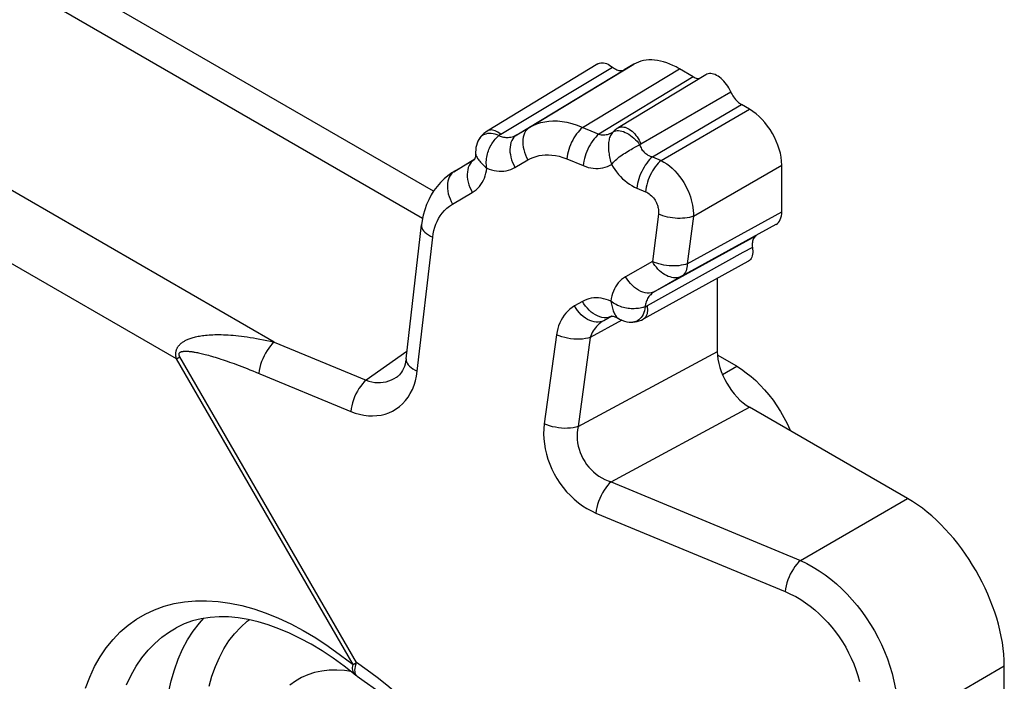
# Model space of a CAD drawing. Units: millimetres. Extents: x -34.1 to 33.3, y -43 to 43.
# Drawn here: x 8.9 to 19.7, y 13.3 to 20.5 of the extents above; entities that cross this region are included whole.
import ezdxf

# ---------------------------------------------------------------- set-up
doc = ezdxf.new("R2010")
doc.units = ezdxf.units.MM
doc.header["$LTSCALE"] = 16.335
doc.layers.add('DRAFT', color=7, linetype='CONTINUOUS')
doc.layers.add('RACCORDO', color=7, linetype='CONTINUOUS')

msp = doc.modelspace()

# ---------------------------------------------------------------- linework, layer by layer
at = {"layer": 'DRAFT', "color": 7, "linetype": 'CONTINUOUS'}
for p, q in [((15.279, 20.059), (14.067, 19.324)), ((16.463, 19.941), (15.502, 19.358)), ((16.925, 17.892), (15.776, 17.261))]:
    msp.add_line(p, q, dxfattribs=at)
at = {"layer": 'RACCORDO', "color": 7, "linetype": 'CONTINUOUS'}
for p, q in [((13.358, 18.366), (-24.847, 40.425)), ((13.478, 18.664), (-22.867, 39.65)), ((14.392, 19.283), (15.568, 19.995)), ((15.673, 20.056), (15.568, 19.995)), ((16.325, 19.919), (16.173, 20.007)), ((16.943, 19.562), (16.854, 19.614)), ((15.502, 19.358), (15.502, 19.358)), ((13.981, 19.242), (13.981, 19.242)), ((15.444, 19.312), (15.444, 19.312)), ((13.699, 18.878), (13.93, 19.018)), ((13.939, 19.083), (13.939, 19.082)), ((17.297, 18.439), (17.297, 18.95)), ((13.177, 16.827), (13.346, 18.295)), ((17.014, 18.174), (15.904, 17.564)), ((16.59, 16.908), (16.59, 17.708)), ((15.432, 17.295), (15.432, 17.295)), ((15.502, 17.271), (15.502, 17.271)), ((15.663, 17.228), (15.662, 17.228)), ((16.802, 16.745), (16.591, 16.867)), ((13.081, 16.632), (13.081, 16.632)), ((18.676, 15.296), (16.943, 16.296)), ((19.736, 11.372), (19.736, 13.46))]:
    msp.add_line(p, q, dxfattribs=at)
at = {"layer": 'RACCORDO', "color": 250, "linetype": 'CONTINUOUS'}
for p, q in [((11.731, 17.01), (-25.952, 38.767)), ((10.66, 16.826), (-25.564, 37.741)), ((14.214, 19.289), (15.44, 20.024)), ((14.534, 19.365), (15.673, 20.056)), ((15.111, 19.362), (16.173, 20.007)), ((16.325, 19.919), (15.289, 19.288)), ((15.752, 19.183), (16.737, 19.754)), ((15.973, 19.002), (16.943, 19.562)), ((14.392, 19.283), (14.534, 19.365)), ((15.052, 19.387), (15.289, 19.288)), ((13.707, 18.883), (13.924, 19.009)), ((13.924, 19.009), (13.926, 19.011)), ((14.371, 18.924), (14.513, 19.007)), ((14.94, 19.019), (15.118, 18.945)), ((15.879, 19.042), (15.973, 19.002)), ((16.327, 18.39), (17.297, 18.95)), ((13.7, 18.878), (13.707, 18.883)), ((15.708, 18.698), (15.802, 18.659)), ((13.686, 18.524), (13.903, 18.651)), ((15.944, 18.414), (15.877, 17.893)), ((16.26, 17.869), (17.297, 18.439)), ((16.327, 18.39), (16.26, 17.869)), ((16.198, 17.732), (17.235, 18.302)), ((13.3, 16.692), (13.47, 18.16)), ((16.975, 18.049), (16.87, 17.991)), ((16.87, 17.991), (15.82, 17.408)), ((15.877, 17.893), (15.583, 17.725)), ((16.198, 17.732), (15.904, 17.564)), ((15.111, 17.456), (15.023, 17.406)), ((15.432, 17.295), (15.344, 17.245)), ((15.434, 17.296), (15.432, 17.295)), ((15.541, 17.25), (15.197, 17.061)), ((15.499, 17.273), (15.502, 17.271)), ((15.681, 17.231), (15.663, 17.228)), ((14.826, 17.091), (14.692, 16.114)), ((15.197, 17.061), (15.064, 16.085)), ((11.731, 17.01), (12.738, 16.592)), ((10.66, 16.826), (10.697, 16.847)), ((12.632, 13.497), (10.697, 16.847)), ((13.186, 16.909), (12.738, 16.592)), ((15.064, 16.085), (16.59, 16.908)), ((12.595, 13.475), (10.66, 16.826)), ((16.646, 16.655), (16.802, 16.745)), ((11.53, 16.682), (12.571, 16.25)), ((15.426, 15.477), (16.943, 16.296)), ((15.426, 15.477), (17.501, 14.617)), ((17.501, 14.617), (18.676, 15.296)), ((15.258, 15.136), (17.333, 14.276)), ((12.595, 13.475), (12.632, 13.497)), ((18.561, 12.781), (19.736, 13.46))]:
    msp.add_line(p, q, dxfattribs=at)
at = {"layer": 'RACCORDO', "color": 7, "linetype": 'CONTINUOUS'}
for points in [[(15.279, 20.059), (15.286, 20.063), (15.299, 20.068), (15.313, 20.071), (15.327, 20.072), (15.343, 20.071), (15.358, 20.068), (15.374, 20.063), (15.391, 20.056), (15.407, 20.047), (15.423, 20.036), (15.44, 20.024)], [(15.44, 20.024), (15.452, 20.015), (15.463, 20.008), (15.475, 20.001), (15.486, 19.996), (15.498, 19.991), (15.509, 19.988), (15.52, 19.986), (15.53, 19.986), (15.54, 19.986), (15.55, 19.988), (15.559, 19.991), (15.568, 19.995)], [(16.325, 19.919), (16.337, 19.913), (16.348, 19.908), (16.359, 19.904), (16.37, 19.901)], [(16.37, 19.901), (16.381, 19.9), (16.391, 19.9), (16.396, 19.9)], [(16.737, 19.754), (16.726, 19.775), (16.715, 19.796), (16.704, 19.816), (16.691, 19.835), (16.677, 19.853), (16.662, 19.87), (16.646, 19.886), (16.63, 19.9), (16.614, 19.913), (16.598, 19.925), (16.581, 19.934), (16.565, 19.942), (16.549, 19.948), (16.533, 19.951), (16.517, 19.953), (16.503, 19.953), (16.489, 19.951), (16.476, 19.947), (16.463, 19.941)], [(16.737, 19.754), (16.743, 19.739), (16.751, 19.725), (16.759, 19.711), (16.768, 19.697), (16.778, 19.684), (16.788, 19.671), (16.798, 19.659), (16.809, 19.648), (16.82, 19.638), (16.831, 19.629), (16.842, 19.621), (16.854, 19.614)], [(15.502, 19.358), (15.5, 19.357), (15.49, 19.351), (15.481, 19.344), (15.472, 19.337), (15.463, 19.33), (15.454, 19.321), (15.444, 19.312)], [(13.981, 19.242), (13.975, 19.231), (13.964, 19.211), (13.955, 19.19), (13.948, 19.167), (13.943, 19.143), (13.94, 19.118), (13.939, 19.092), (13.939, 19.082)], [(14.067, 19.324), (14.05, 19.313), (14.031, 19.298), (14.014, 19.282), (13.998, 19.265), (13.984, 19.246), (13.981, 19.242)], [(13.939, 19.083), (13.939, 19.078), (13.939, 19.065), (13.938, 19.052), (13.937, 19.042), (13.935, 19.032), (13.932, 19.025), (13.93, 19.019), (13.928, 19.014), (13.926, 19.012)], [(13.7, 18.878), (13.68, 18.866), (13.636, 18.834), (13.593, 18.799), (13.554, 18.76), (13.517, 18.717), (13.483, 18.672), (13.452, 18.623), (13.425, 18.571), (13.401, 18.517), (13.381, 18.461), (13.365, 18.402), (13.353, 18.342), (13.346, 18.295)], [(17.014, 18.174), (17.006, 18.169), (16.999, 18.162), (16.992, 18.155), (16.987, 18.146), (16.982, 18.137), (16.978, 18.126), (16.976, 18.115), (16.974, 18.103), (16.973, 18.09), (16.972, 18.077), (16.973, 18.063), (16.975, 18.049)], [(16.975, 18.049), (16.977, 18.029), (16.978, 18.009), (16.978, 17.991), (16.976, 17.973), (16.972, 17.957), (16.967, 17.942), (16.96, 17.928), (16.952, 17.916), (16.943, 17.905), (16.933, 17.897), (16.925, 17.892)], [(15.432, 17.295), (15.433, 17.295), (15.435, 17.296), (15.438, 17.296), (15.443, 17.295), (15.449, 17.294), (15.457, 17.292), (15.466, 17.289), (15.476, 17.285), (15.487, 17.28), (15.499, 17.273), (15.502, 17.271)], [(15.502, 17.271), (15.517, 17.262), (15.543, 17.249), (15.571, 17.239), (15.598, 17.232), (15.624, 17.229), (15.649, 17.228), (15.663, 17.228)], [(15.662, 17.228), (15.687, 17.231), (15.711, 17.236), (15.734, 17.242), (15.757, 17.251), (15.776, 17.261)], [(13.177, 16.827), (13.176, 16.821), (13.172, 16.794), (13.166, 16.768), (13.158, 16.743), (13.149, 16.72), (13.139, 16.699), (13.128, 16.681), (13.116, 16.665), (13.103, 16.65), (13.09, 16.638), (13.081, 16.632)], [(16.802, 16.745), (16.855, 16.712), (16.907, 16.675), (16.959, 16.634), (17.01, 16.589), (17.06, 16.54), (17.108, 16.487), (17.155, 16.432), (17.2, 16.373), (17.243, 16.313), (17.283, 16.25), (17.32, 16.185), (17.355, 16.119), (17.386, 16.052), (17.392, 16.037)], [(12.618, 13.364), (12.497, 13.459), (12.376, 13.546), (12.255, 13.626), (12.135, 13.698), (12.016, 13.762), (11.897, 13.819), (11.781, 13.869), (11.666, 13.91), (11.554, 13.943), (11.444, 13.969), (11.336, 13.987), (11.231, 13.997), (11.128, 13.999), (11.028, 13.993), (10.93, 13.978), (10.835, 13.955), (10.743, 13.922), (10.655, 13.879)], [(12.641, 13.347), (12.719, 13.294), (12.851, 13.198), (12.98, 13.094), (13.106, 12.985), (13.229, 12.869), (13.347, 12.747), (13.461, 12.619), (13.571, 12.487), (13.676, 12.349), (13.775, 12.208), (13.87, 12.062), (13.918, 11.982)]]:
    msp.add_lwpolyline(points, dxfattribs=at)
at = {"layer": 'RACCORDO', "color": 250, "linetype": 'CONTINUOUS'}
for points in [[(15.879, 19.042), (16.038, 19.135), (16.854, 19.614)], [(14.534, 19.365), (14.572, 19.385), (14.612, 19.402), (14.654, 19.416), (14.697, 19.425), (14.741, 19.432), (14.787, 19.435), (14.836, 19.434), (14.887, 19.429), (14.94, 19.42), (14.995, 19.406), (15.052, 19.387)], [(14.214, 19.289), (14.199, 19.3), (14.184, 19.311), (14.169, 19.319), (14.154, 19.326), (14.14, 19.331), (14.125, 19.334), (14.111, 19.336), (14.098, 19.335), (14.085, 19.332), (14.074, 19.328), (14.067, 19.324)], [(14.534, 19.365), (14.517, 19.353), (14.502, 19.338), (14.488, 19.321), (14.477, 19.301), (14.469, 19.279), (14.462, 19.256), (14.458, 19.231), (14.457, 19.204), (14.458, 19.177), (14.461, 19.148), (14.467, 19.12), (14.475, 19.091), (14.485, 19.062), (14.498, 19.034), (14.513, 19.007)], [(15.111, 19.362), (15.094, 19.348), (15.078, 19.331), (15.062, 19.313), (15.047, 19.293), (15.032, 19.272), (15.017, 19.249), (15.004, 19.225), (14.992, 19.2), (14.98, 19.174), (14.97, 19.148), (14.961, 19.122), (14.954, 19.096), (14.948, 19.07), (14.943, 19.044), (14.94, 19.019)], [(15.439, 19.306), (15.449, 19.314), (15.461, 19.321), (15.475, 19.325), (15.49, 19.328)], [(15.49, 19.328), (15.506, 19.328), (15.523, 19.326), (15.541, 19.323)], [(15.502, 19.358), (15.511, 19.363), (15.523, 19.367), (15.536, 19.369), (15.549, 19.37), (15.564, 19.368), (15.578, 19.365), (15.593, 19.359), (15.609, 19.352), (15.624, 19.343), (15.639, 19.333), (15.655, 19.321), (15.669, 19.307), (15.684, 19.292), (15.697, 19.276), (15.71, 19.259), (15.722, 19.241), (15.733, 19.222), (15.743, 19.203), (15.752, 19.183)], [(14.019, 19.278), (14.005, 19.268), (13.993, 19.257), (13.982, 19.244)], [(14.153, 19.289), (14.132, 19.294), (14.111, 19.296), (14.091, 19.297), (14.071, 19.295), (14.053, 19.291), (14.035, 19.285), (14.019, 19.278)], [(14.062, 18.917), (14.059, 18.934), (14.057, 18.952), (14.056, 18.969), (14.056, 18.986), (14.057, 19.004), (14.059, 19.021), (14.062, 19.038), (14.065, 19.056), (14.069, 19.073), (14.074, 19.089), (14.08, 19.106), (14.086, 19.122), (14.093, 19.137), (14.1, 19.153), (14.108, 19.168), (14.116, 19.182), (14.125, 19.196), (14.134, 19.209), (14.144, 19.221), (14.154, 19.233), (14.164, 19.245), (14.174, 19.255), (14.184, 19.265), (14.195, 19.274)], [(14.195, 19.274), (14.174, 19.283), (14.153, 19.289)], [(14.214, 19.289), (14.212, 19.287), (14.21, 19.286), (14.207, 19.284), (14.205, 19.283), (14.203, 19.281), (14.201, 19.279), (14.199, 19.278), (14.197, 19.276), (14.195, 19.274)], [(14.195, 19.274), (14.207, 19.269), (14.219, 19.264), (14.232, 19.26), (14.244, 19.257), (14.258, 19.255), (14.271, 19.253), (14.285, 19.253), (14.298, 19.253), (14.312, 19.255), (14.326, 19.257), (14.34, 19.26), (14.354, 19.265), (14.367, 19.27), (14.38, 19.276), (14.392, 19.283)], [(14.392, 19.283), (14.375, 19.27), (14.36, 19.256), (14.347, 19.238), (14.336, 19.219), (14.327, 19.197), (14.321, 19.173), (14.317, 19.148), (14.315, 19.122), (14.316, 19.094), (14.32, 19.066), (14.325, 19.037), (14.334, 19.008), (14.344, 18.98), (14.357, 18.952), (14.371, 18.924)], [(15.289, 19.288), (15.272, 19.274), (15.256, 19.257), (15.24, 19.239), (15.225, 19.219), (15.21, 19.197), (15.195, 19.174), (15.182, 19.15), (15.17, 19.126), (15.158, 19.1), (15.148, 19.074), (15.139, 19.048), (15.132, 19.021), (15.126, 18.995), (15.121, 18.97), (15.118, 18.945)], [(15.289, 19.288), (15.302, 19.285), (15.316, 19.283), (15.329, 19.282), (15.343, 19.282), (15.357, 19.283), (15.37, 19.285), (15.384, 19.287), (15.397, 19.291), (15.41, 19.296), (15.423, 19.301), (15.436, 19.307), (15.446, 19.313)], [(15.414, 19.265), (15.409, 19.253), (15.405, 19.24), (15.402, 19.227), (15.4, 19.213), (15.398, 19.199), (15.396, 19.185), (15.395, 19.17), (15.395, 19.155), (15.396, 19.139), (15.397, 19.123), (15.398, 19.107), (15.4, 19.09), (15.402, 19.074), (15.405, 19.057), (15.408, 19.04), (15.412, 19.024), (15.416, 19.007), (15.42, 18.99), (15.425, 18.974), (15.43, 18.957)], [(15.439, 19.306), (15.432, 19.297), (15.425, 19.287), (15.419, 19.276), (15.414, 19.265)], [(15.444, 19.312), (15.442, 19.309), (15.439, 19.306)], [(15.541, 19.323), (15.56, 19.317), (15.58, 19.309)], [(15.58, 19.309), (15.599, 19.3), (15.619, 19.288), (15.638, 19.276), (15.657, 19.261), (15.675, 19.246), (15.693, 19.229), (15.709, 19.211), (15.724, 19.193), (15.738, 19.174)], [(15.43, 18.957), (15.439, 18.969), (15.45, 18.981), (15.461, 18.993), (15.474, 19.005), (15.487, 19.017), (15.501, 19.029), (15.515, 19.04), (15.53, 19.051), (15.546, 19.062), (15.562, 19.073), (15.578, 19.083), (15.594, 19.093), (15.611, 19.103), (15.628, 19.113), (15.644, 19.123), (15.661, 19.132)], [(15.661, 19.132), (15.693, 19.149), (15.738, 19.174)], [(15.738, 19.174), (15.739, 19.175), (15.74, 19.175), (15.741, 19.176), (15.743, 19.177), (15.744, 19.178), (15.745, 19.179), (15.746, 19.18), (15.747, 19.18), (15.748, 19.181), (15.75, 19.182), (15.751, 19.183), (15.752, 19.183)], [(15.738, 19.174), (15.742, 19.161), (15.747, 19.149), (15.753, 19.138), (15.759, 19.126), (15.767, 19.115), (15.775, 19.105), (15.784, 19.095), (15.794, 19.085), (15.805, 19.077), (15.816, 19.069), (15.828, 19.061), (15.84, 19.055), (15.853, 19.05), (15.866, 19.045), (15.879, 19.042)], [(13.924, 19.009), (13.907, 18.997), (13.892, 18.982), (13.879, 18.965), (13.868, 18.945), (13.859, 18.923), (13.853, 18.9), (13.849, 18.875), (13.847, 18.848), (13.848, 18.821), (13.851, 18.792), (13.857, 18.764), (13.865, 18.735), (13.876, 18.706), (13.889, 18.678), (13.903, 18.651)], [(13.939, 19.082), (13.939, 19.079), (13.94, 19.07), (13.943, 19.061), (13.946, 19.052), (13.95, 19.043), (13.955, 19.033), (13.961, 19.023), (13.968, 19.014), (13.975, 19.003), (13.984, 18.993)], [(14.513, 19.007), (14.542, 19.022), (14.572, 19.035), (14.603, 19.046), (14.635, 19.054), (14.668, 19.06), (14.702, 19.063), (14.738, 19.063), (14.776, 19.061), (14.815, 19.056), (14.855, 19.047), (14.897, 19.035), (14.94, 19.019)], [(15.879, 19.042), (15.862, 19.027), (15.846, 19.011), (15.83, 18.992), (15.815, 18.972), (15.8, 18.951), (15.786, 18.928), (15.772, 18.904), (15.76, 18.879), (15.749, 18.853), (15.738, 18.827), (15.73, 18.801), (15.722, 18.775), (15.716, 18.749), (15.711, 18.723), (15.708, 18.698)], [(15.973, 19.002), (15.957, 18.988), (15.941, 18.971), (15.925, 18.953), (15.909, 18.933), (15.894, 18.911), (15.88, 18.888), (15.867, 18.864), (15.854, 18.84), (15.843, 18.814), (15.833, 18.788), (15.824, 18.762), (15.816, 18.735), (15.81, 18.709), (15.806, 18.684), (15.802, 18.659)], [(15.973, 19.002), (16.004, 18.984), (16.035, 18.964), (16.065, 18.941), (16.095, 18.915), (16.123, 18.887), (16.15, 18.857), (16.176, 18.826), (16.2, 18.792), (16.221, 18.759), (16.241, 18.726), (16.257, 18.693), (16.272, 18.661), (16.285, 18.63), (16.295, 18.601), (16.304, 18.571), (16.311, 18.542), (16.318, 18.513), (16.322, 18.484), (16.326, 18.453), (16.327, 18.421), (16.327, 18.39)], [(13.903, 18.651), (13.925, 18.665), (13.945, 18.681), (13.964, 18.698), (13.981, 18.717), (13.997, 18.738), (14.011, 18.76), (14.024, 18.784), (14.035, 18.808), (14.044, 18.834), (14.052, 18.861), (14.057, 18.889), (14.062, 18.917)], [(13.984, 18.993), (13.993, 18.983), (14.003, 18.972), (14.013, 18.961), (14.024, 18.95), (14.036, 18.939), (14.049, 18.928), (14.062, 18.917)], [(14.062, 18.917), (14.088, 18.907), (14.115, 18.898), (14.142, 18.892), (14.169, 18.887), (14.196, 18.884), (14.223, 18.884), (14.249, 18.885), (14.275, 18.889), (14.3, 18.895), (14.325, 18.902), (14.348, 18.912), (14.371, 18.924)], [(15.118, 18.945), (15.146, 18.934), (15.174, 18.925), (15.202, 18.919), (15.229, 18.915), (15.256, 18.913), (15.283, 18.913), (15.309, 18.915), (15.335, 18.92), (15.36, 18.926), (15.384, 18.934), (15.407, 18.945), (15.429, 18.957)], [(15.429, 18.957), (15.446, 18.929), (15.464, 18.901), (15.484, 18.875), (15.505, 18.849), (15.527, 18.825), (15.551, 18.801), (15.575, 18.78), (15.601, 18.76), (15.627, 18.741), (15.653, 18.725), (15.68, 18.71), (15.708, 18.698)], [(13.642, 18.797), (13.636, 18.773), (13.632, 18.748), (13.63, 18.721), (13.631, 18.694), (13.635, 18.666), (13.64, 18.637), (13.649, 18.608), (13.659, 18.58), (13.672, 18.551), (13.686, 18.524)], [(13.662, 18.838), (13.651, 18.818), (13.642, 18.797)], [(13.707, 18.883), (13.69, 18.87), (13.675, 18.855), (13.662, 18.838)], [(15.802, 18.659), (15.816, 18.652), (15.829, 18.645), (15.842, 18.636), (15.855, 18.626), (15.867, 18.615), (15.879, 18.604), (15.889, 18.591), (15.899, 18.578), (15.908, 18.565), (15.916, 18.552), (15.922, 18.538), (15.928, 18.525), (15.932, 18.513), (15.936, 18.501), (15.939, 18.489), (15.942, 18.477), (15.944, 18.465), (15.945, 18.453), (15.945, 18.44), (15.945, 18.427), (15.944, 18.414)], [(13.47, 18.16), (13.475, 18.197), (13.483, 18.234), (13.492, 18.269), (13.504, 18.302), (13.517, 18.334), (13.533, 18.365), (13.552, 18.396), (13.573, 18.425), (13.597, 18.453), (13.624, 18.479), (13.654, 18.502), (13.686, 18.524)], [(16.327, 18.39), (16.306, 18.383), (16.284, 18.377), (16.26, 18.372), (16.235, 18.369), (16.209, 18.367), (16.182, 18.366), (16.154, 18.366), (16.127, 18.368), (16.099, 18.371), (16.071, 18.375), (16.044, 18.381), (16.017, 18.387), (15.992, 18.395), (15.967, 18.404), (15.944, 18.414)], [(13.346, 18.295), (13.346, 18.278), (13.35, 18.262), (13.358, 18.246), (13.369, 18.23), (13.383, 18.214), (13.4, 18.199), (13.421, 18.185), (13.444, 18.172), (13.47, 18.16)], [(16.26, 17.869), (16.239, 17.862), (16.217, 17.856), (16.193, 17.852), (16.168, 17.848), (16.142, 17.846), (16.115, 17.845), (16.087, 17.846), (16.06, 17.848), (16.032, 17.851), (16.004, 17.855), (15.977, 17.86), (15.95, 17.867), (15.925, 17.875), (15.9, 17.883), (15.877, 17.893)], [(16.198, 17.732), (16.182, 17.725), (16.165, 17.719), (16.148, 17.716), (16.129, 17.715), (16.11, 17.716), (16.091, 17.719), (16.071, 17.724), (16.051, 17.731), (16.032, 17.739), (16.012, 17.75), (15.993, 17.763), (15.974, 17.777), (15.955, 17.793), (15.938, 17.811), (15.921, 17.83), (15.905, 17.85), (15.89, 17.871), (15.877, 17.893)], [(16.26, 17.869), (16.259, 17.848), (16.256, 17.828), (16.252, 17.81), (16.247, 17.793), (16.24, 17.777), (16.231, 17.763), (16.221, 17.751), (16.21, 17.74), (16.198, 17.732)], [(15.583, 17.725), (15.561, 17.711), (15.54, 17.695), (15.521, 17.678), (15.504, 17.659), (15.488, 17.638), (15.473, 17.616), (15.461, 17.593), (15.45, 17.568), (15.44, 17.542), (15.432, 17.516), (15.426, 17.488), (15.422, 17.459)], [(15.904, 17.564), (15.885, 17.556), (15.865, 17.55), (15.843, 17.547), (15.82, 17.548), (15.797, 17.551), (15.774, 17.557), (15.75, 17.566), (15.726, 17.578), (15.703, 17.593), (15.68, 17.61), (15.658, 17.629), (15.637, 17.651), (15.618, 17.674), (15.6, 17.699), (15.583, 17.725)], [(15.422, 17.459), (15.396, 17.47), (15.369, 17.479), (15.342, 17.486), (15.315, 17.491), (15.288, 17.494), (15.261, 17.495), (15.234, 17.494), (15.208, 17.49), (15.182, 17.485), (15.158, 17.477), (15.134, 17.468), (15.111, 17.456)], [(15.904, 17.564), (15.892, 17.557), (15.88, 17.549), (15.869, 17.54), (15.859, 17.53), (15.849, 17.52), (15.84, 17.51), (15.832, 17.499), (15.825, 17.487), (15.819, 17.475), (15.813, 17.463), (15.808, 17.451), (15.805, 17.438), (15.802, 17.425), (15.8, 17.412), (15.798, 17.398)], [(15.023, 17.406), (14.998, 17.39), (14.973, 17.372), (14.951, 17.351), (14.929, 17.329), (14.909, 17.304), (14.892, 17.278), (14.876, 17.25), (14.861, 17.22), (14.849, 17.189), (14.839, 17.158), (14.832, 17.125), (14.826, 17.091)], [(15.344, 17.245), (15.325, 17.237), (15.305, 17.231), (15.283, 17.228), (15.261, 17.228), (15.238, 17.232), (15.214, 17.238), (15.19, 17.247), (15.166, 17.259), (15.143, 17.274), (15.12, 17.291), (15.098, 17.31), (15.077, 17.331), (15.058, 17.355), (15.04, 17.38), (15.023, 17.406)], [(15.432, 17.295), (15.412, 17.286), (15.392, 17.281), (15.37, 17.278), (15.348, 17.278), (15.325, 17.281), (15.301, 17.288), (15.277, 17.297), (15.254, 17.309), (15.23, 17.323), (15.207, 17.34), (15.185, 17.36), (15.165, 17.381), (15.145, 17.405), (15.127, 17.43), (15.111, 17.456)], [(15.785, 17.394), (15.772, 17.39), (15.757, 17.386), (15.742, 17.383), (15.727, 17.38), (15.711, 17.378), (15.695, 17.377), (15.679, 17.376), (15.662, 17.376), (15.645, 17.376), (15.628, 17.377), (15.611, 17.379), (15.594, 17.382), (15.577, 17.385), (15.56, 17.389), (15.544, 17.394), (15.527, 17.399), (15.511, 17.406), (15.495, 17.413), (15.479, 17.421), (15.464, 17.429), (15.45, 17.438), (15.436, 17.448), (15.422, 17.459)], [(15.422, 17.459), (15.425, 17.442), (15.428, 17.426), (15.432, 17.411), (15.435, 17.395), (15.439, 17.381), (15.443, 17.367), (15.448, 17.354), (15.452, 17.342), (15.457, 17.33), (15.463, 17.319), (15.468, 17.309), (15.474, 17.3), (15.48, 17.292), (15.486, 17.285), (15.492, 17.278), (15.499, 17.273)], [(15.82, 17.408), (15.822, 17.389), (15.824, 17.37), (15.824, 17.353), (15.822, 17.336), (15.819, 17.321), (15.814, 17.307), (15.808, 17.294), (15.801, 17.283), (15.793, 17.273), (15.783, 17.265), (15.776, 17.261)], [(15.785, 17.394), (15.8, 17.399), (15.802, 17.4), (15.804, 17.4), (15.805, 17.401), (15.807, 17.402), (15.809, 17.402), (15.811, 17.403), (15.813, 17.404), (15.814, 17.405), (15.816, 17.406), (15.818, 17.407), (15.82, 17.408)], [(15.798, 17.398), (15.795, 17.376), (15.79, 17.354)], [(15.79, 17.354), (15.784, 17.333), (15.775, 17.314), (15.765, 17.296), (15.754, 17.28), (15.741, 17.265), (15.728, 17.253)], [(15.344, 17.245), (15.327, 17.235), (15.31, 17.223), (15.294, 17.21), (15.279, 17.197), (15.265, 17.182), (15.252, 17.166), (15.24, 17.15), (15.229, 17.133), (15.219, 17.116), (15.211, 17.098), (15.203, 17.079), (15.197, 17.061)], [(15.728, 17.253), (15.713, 17.243), (15.697, 17.236), (15.681, 17.231)], [(10.66, 16.826), (10.659, 16.831), (10.657, 16.836), (10.656, 16.84), (10.655, 16.845), (10.655, 16.849), (10.654, 16.854), (10.653, 16.858), (10.653, 16.863), (10.652, 16.867), (10.652, 16.872), (10.652, 16.876), (10.652, 16.881), (10.652, 16.886), (10.653, 16.891), (10.653, 16.896), (10.654, 16.901), (10.655, 16.907), (10.656, 16.912), (10.657, 16.918), (10.659, 16.923), (10.661, 16.929), (10.663, 16.935), (10.666, 16.94), (10.668, 16.946), (10.671, 16.952), (10.675, 16.957), (10.678, 16.962), (10.682, 16.968), (10.687, 16.973), (10.691, 16.978), (10.696, 16.984), (10.701, 16.989), (10.707, 16.994), (10.712, 16.999), (10.718, 17.003), (10.725, 17.008), (10.732, 17.013), (10.739, 17.017), (10.746, 17.022), (10.754, 17.026), (10.762, 17.031), (10.771, 17.035), (10.78, 17.039), (10.789, 17.043), (10.799, 17.047), (10.809, 17.051), (10.82, 17.054), (10.832, 17.058), (10.843, 17.061), (10.856, 17.065), (10.869, 17.068), (10.882, 17.071), (10.896, 17.074), (10.911, 17.077), (10.927, 17.079), (10.943, 17.082), (10.96, 17.084), (10.978, 17.086), (10.997, 17.087), (11.016, 17.089), (11.037, 17.09), (11.058, 17.091), (11.08, 17.092), (11.103, 17.092), (11.126, 17.092), (11.15, 17.092), (11.175, 17.091), (11.201, 17.09), (11.227, 17.089), (11.254, 17.087), (11.282, 17.085), (11.311, 17.082), (11.341, 17.079), (11.371, 17.075), (11.403, 17.071), (11.435, 17.067), (11.469, 17.062), (11.503, 17.056), (11.538, 17.05), (11.575, 17.043), (11.612, 17.036), (11.651, 17.028), (11.69, 17.019), (11.731, 17.01)], [(15.197, 17.061), (15.171, 17.053), (15.143, 17.048), (15.112, 17.044), (15.081, 17.042), (15.048, 17.042), (15.015, 17.043), (14.981, 17.047), (14.948, 17.052), (14.916, 17.06), (14.884, 17.068), (14.854, 17.079), (14.826, 17.091)], [(11.731, 17.01), (11.71, 16.991), (11.69, 16.969), (11.671, 16.945), (11.653, 16.918), (11.636, 16.89), (11.62, 16.86), (11.605, 16.828), (11.593, 16.796), (11.582, 16.764), (11.574, 16.731), (11.567, 16.699), (11.563, 16.668)], [(10.697, 16.847), (10.696, 16.85), (10.695, 16.852), (10.694, 16.854), (10.693, 16.857), (10.692, 16.859), (10.691, 16.861), (10.69, 16.863), (10.69, 16.865), (10.689, 16.867), (10.689, 16.869), (10.688, 16.871), (10.688, 16.873), (10.688, 16.875), (10.688, 16.877), (10.688, 16.879), (10.688, 16.881), (10.689, 16.883), (10.69, 16.886), (10.69, 16.888), (10.691, 16.89), (10.693, 16.892), (10.694, 16.893), (10.696, 16.895), (10.698, 16.897), (10.7, 16.899), (10.703, 16.9), (10.705, 16.902), (10.708, 16.903), (10.711, 16.904), (10.715, 16.906), (10.719, 16.907), (10.723, 16.908), (10.727, 16.908), (10.731, 16.909), (10.736, 16.91), (10.741, 16.91), (10.746, 16.911), (10.752, 16.911), (10.758, 16.911), (10.764, 16.911), (10.77, 16.911), (10.777, 16.911), (10.784, 16.91), (10.792, 16.91), (10.8, 16.909), (10.808, 16.908), (10.816, 16.907), (10.826, 16.906), (10.835, 16.904), (10.845, 16.903), (10.855, 16.901), (10.866, 16.899), (10.878, 16.897), (10.89, 16.895), (10.902, 16.892), (10.916, 16.889), (10.929, 16.886), (10.944, 16.882), (10.959, 16.879), (10.975, 16.875), (10.992, 16.87), (11.009, 16.866), (11.027, 16.861), (11.045, 16.855), (11.065, 16.85), (11.084, 16.844), (11.105, 16.837), (11.126, 16.831), (11.147, 16.824), (11.17, 16.816), (11.193, 16.809), (11.216, 16.801), (11.241, 16.792), (11.266, 16.783), (11.292, 16.774), (11.319, 16.764), (11.346, 16.754), (11.375, 16.743), (11.404, 16.732), (11.434, 16.72), (11.465, 16.708), (11.497, 16.695), (11.53, 16.682)], [(13.177, 16.827), (13.177, 16.81), (13.181, 16.794), (13.188, 16.778), (13.199, 16.762), (13.214, 16.746), (13.231, 16.732), (13.252, 16.717), (13.275, 16.704), (13.3, 16.692)], [(12.571, 16.25), (12.619, 16.232), (12.667, 16.219), (12.715, 16.209), (12.763, 16.203), (12.81, 16.201), (12.856, 16.204), (12.902, 16.21), (12.946, 16.221), (12.988, 16.236), (13.029, 16.255), (13.068, 16.278), (13.104, 16.304), (13.138, 16.335), (13.169, 16.369), (13.198, 16.406), (13.223, 16.447), (13.246, 16.491), (13.265, 16.538), (13.28, 16.587), (13.292, 16.638), (13.3, 16.692)], [(12.738, 16.592), (12.769, 16.582), (12.801, 16.574), (12.833, 16.569), (12.865, 16.567), (12.896, 16.567), (12.927, 16.57), (12.958, 16.576), (12.988, 16.585), (13.018, 16.596), (13.046, 16.61), (13.073, 16.626), (13.081, 16.632)], [(12.738, 16.592), (12.718, 16.573), (12.698, 16.552), (12.679, 16.527), (12.66, 16.501), (12.643, 16.472), (12.627, 16.442), (12.613, 16.411), (12.6, 16.378), (12.59, 16.346), (12.581, 16.313), (12.575, 16.281), (12.571, 16.25)], [(14.692, 16.114), (14.687, 16.06), (14.685, 16.006), (14.688, 15.951), (14.693, 15.895), (14.703, 15.839), (14.716, 15.783), (14.732, 15.728), (14.752, 15.673), (14.775, 15.619), (14.802, 15.566), (14.831, 15.514), (14.864, 15.464), (14.899, 15.416), (14.937, 15.37), (14.978, 15.327), (15.021, 15.287), (15.066, 15.249), (15.113, 15.215), (15.16, 15.185), (15.209, 15.159), (15.258, 15.136)], [(15.064, 16.085), (15.038, 16.077), (15.009, 16.071), (14.979, 16.068), (14.947, 16.066), (14.915, 16.065), (14.881, 16.067), (14.848, 16.071), (14.815, 16.076), (14.782, 16.083), (14.751, 16.092), (14.721, 16.103), (14.692, 16.114)], [(15.064, 16.085), (15.057, 16.049), (15.053, 16.014), (15.052, 15.978), (15.054, 15.942), (15.058, 15.906), (15.065, 15.87), (15.074, 15.835), (15.085, 15.8), (15.1, 15.766), (15.116, 15.733), (15.135, 15.701), (15.156, 15.67), (15.179, 15.641), (15.205, 15.613), (15.232, 15.587), (15.261, 15.563), (15.292, 15.541), (15.324, 15.521), (15.357, 15.504), (15.391, 15.489), (15.426, 15.477)], [(15.426, 15.477), (15.405, 15.459), (15.385, 15.437), (15.366, 15.413), (15.348, 15.386), (15.331, 15.358), (15.315, 15.327), (15.3, 15.296), (15.288, 15.264), (15.277, 15.231), (15.269, 15.199), (15.262, 15.167), (15.258, 15.136)], [(17.501, 14.617), (17.48, 14.598), (17.461, 14.577), (17.441, 14.552), (17.423, 14.526), (17.406, 14.497), (17.39, 14.467), (17.376, 14.436), (17.363, 14.403), (17.352, 14.371), (17.344, 14.338), (17.338, 14.307), (17.333, 14.276)], [(17.501, 14.617), (17.571, 14.583), (17.64, 14.545), (17.707, 14.503), (17.772, 14.458), (17.834, 14.411), (17.895, 14.359), (17.955, 14.305), (18.013, 14.246), (18.069, 14.186), (18.123, 14.122), (18.174, 14.056), (18.223, 13.987), (18.269, 13.916), (18.312, 13.844), (18.353, 13.769), (18.389, 13.694), (18.423, 13.618), (18.454, 13.539), (18.482, 13.458), (18.506, 13.376), (18.526, 13.293), (18.543, 13.208)], [(17.333, 14.276), (17.392, 14.249), (17.449, 14.22), (17.504, 14.188), (17.557, 14.153), (17.609, 14.115), (17.659, 14.075), (17.708, 14.032), (17.755, 13.986), (17.801, 13.938), (17.844, 13.887), (17.886, 13.834), (17.925, 13.78), (17.962, 13.723), (17.997, 13.665), (18.029, 13.606), (18.058, 13.545), (18.085, 13.484), (18.109, 13.421), (18.13, 13.356), (18.149, 13.289)], [(9.661, 13.218), (9.708, 13.339), (9.762, 13.453), (9.823, 13.56), (9.89, 13.659), (9.964, 13.75), (10.043, 13.833), (10.128, 13.907), (10.22, 13.973), (10.316, 14.029), (10.417, 14.077), (10.524, 14.116), (10.635, 14.145), (10.749, 14.165), (10.868, 14.175), (10.99, 14.176), (11.116, 14.167), (11.244, 14.149), (11.375, 14.122), (11.507, 14.085), (11.642, 14.039), (11.777, 13.984), (11.913, 13.921), (12.05, 13.848), (12.187, 13.767), (12.323, 13.678), (12.459, 13.58), (12.595, 13.475)], [(10.573, 13.167), (10.602, 13.296), (10.637, 13.419), (10.679, 13.535), (10.727, 13.645), (10.782, 13.748), (10.844, 13.843), (10.911, 13.931), (10.959, 13.983)], [(11.016, 13.237), (11.048, 13.349), (11.086, 13.454), (11.13, 13.554), (11.18, 13.648), (11.235, 13.734), (11.297, 13.814), (11.364, 13.887), (11.436, 13.952), (11.455, 13.966)], [(10.113, 13.255), (10.163, 13.36), (10.219, 13.458), (10.28, 13.549), (10.348, 13.632), (10.421, 13.708), (10.499, 13.776), (10.583, 13.836), (10.655, 13.879)], [(12.621, 13.453), (12.626, 13.474), (12.632, 13.497)], [(14.001, 12.034), (13.954, 12.112), (13.905, 12.19), (13.854, 12.268), (13.801, 12.345), (13.746, 12.422), (13.688, 12.5), (13.625, 12.58), (13.559, 12.662), (13.488, 12.744), (13.413, 12.828), (13.333, 12.912), (13.249, 12.997), (13.16, 13.082), (13.065, 13.167), (12.965, 13.251), (12.86, 13.334), (12.749, 13.416), (12.632, 13.497)], [(12.574, 13.398), (12.503, 13.409), (12.416, 13.415), (12.333, 13.413), (12.252, 13.404), (12.174, 13.387), (12.1, 13.364), (12.03, 13.332), (11.963, 13.294), (11.901, 13.249)], [(12.592, 13.414), (12.591, 13.428), (12.591, 13.443), (12.592, 13.459), (12.595, 13.475)], [(12.6, 13.387), (12.595, 13.4), (12.592, 13.414)], [(12.618, 13.364), (12.614, 13.367), (12.606, 13.377), (12.6, 13.387)], [(12.641, 13.347), (12.636, 13.351), (12.629, 13.36), (12.623, 13.37), (12.619, 13.383), (12.617, 13.398), (12.616, 13.415), (12.618, 13.433), (12.621, 13.453)]]:
    msp.add_lwpolyline(points, dxfattribs=at)
at = {"layer": 'RACCORDO', "color": 7, "linetype": 'CONTINUOUS'}
msp.add_arc((12.807, 13.597), 0.3, 230.9314, 236.5691, dxfattribs=at)
for centre, major_axis, ratio, start_param, end_param in [((16.173, 19.19), (-0.5, 0.866), 0.577259, -0.785257, 0.000015), ((16.943, 19.154), (-0.25, 0.433), 0.577508, -2.356091, -0.785599), ((17.084, 18.561), (-0.15, 0.26), 0.577259, -3.141704, -2.356432), ((16.944, 16.704), (-0.251, 0.433), 0.578737, 0.784728, 2.35309), ((18.675, 14.071), (-0.75, 1.299), 0.578035, -2.355634, -0.786056)]:
    msp.add_ellipse(centre, major_axis=major_axis, ratio=ratio, start_param=start_param, end_param=end_param, dxfattribs=at)

doc.saveas('drawing.dxf')
